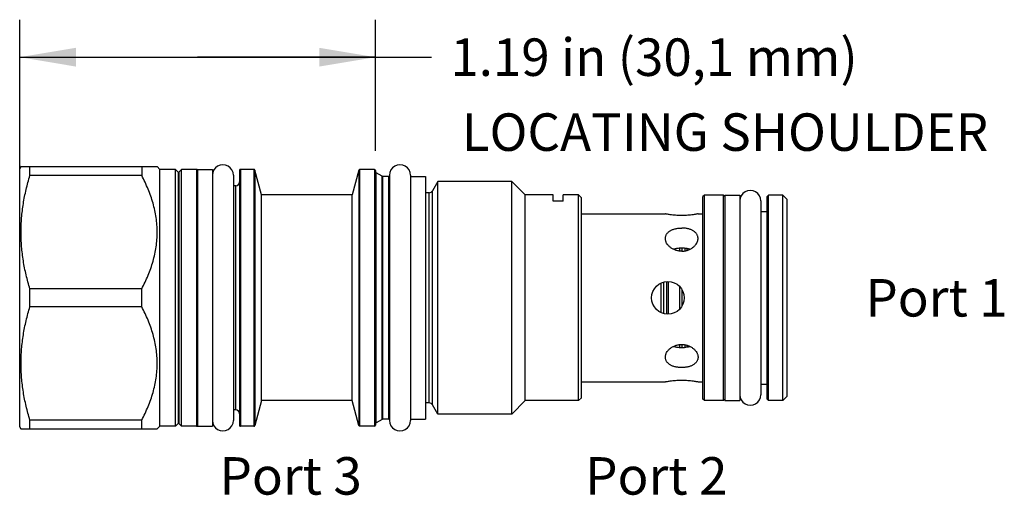
# Model space of a CAD drawing. Units: inches. Extents: x 3.72 to 7.01, y 6.34 to 7.93.
import ezdxf

# ---------------------------------------------------------------- set-up
doc = ezdxf.new("R2010")
doc.units = ezdxf.units.IN
doc.header["$LTSCALE"] = 0.935
doc.header["$MEASUREMENT"] = 0
doc.layers.get('0').update_dxf_attribs({"linetype": 'CONTINUOUS'})
doc.layers.add('THREAD', color=7, linetype='CONTINUOUS')
doc.styles.get("Standard").update_dxf_attribs({"font": 'txt', "width": 0.8})
doc.dimstyles.new('DIMSTYLE_1', dxfattribs={"dimtxt": 0.125, "dimasz": 0.1875, "dimexe": 0.125, "dimexo": 0.0625, "dimgap": 0.0625, "dimtad": 0, "dimtih": 1, "dimtoh": 1, "dimzin": 4, "dimdsep": 46, "dimtxsty": 'STANDARD', "dimblk": '_FILLED', "dimblk1": '_FILLED', "dimblk2": '_FILLED', "dimcen": 0.09, "dimadec": 3, "dimazin": 1, "dimtfac": 1, "dimtdec": 3, "dimtofl": 0, "dimtmove": 0, "dimatfit": 3, "dimldrblk": '_FILLED', "dimfxl": 1, "dimtolj": 1, "dimtzin": 4, "dimarcsym": 0})

# ---------------------------------------------------------------- blocks, each defined once
blk = doc.blocks.new('_FILLED')
at = {"color": 0, "linetype": 'BYBLOCK'}
blk.add_solid([(0, 0), (-1, 0.167), (-1, -0.167)], dxfattribs=at)
blk = doc.blocks.new('*D0')
at = {"color": 6, "linetype": 'CONTINUOUS'}
for p, q in [((3.7195, 7.0626), (3.7195, 7.9276)), ((4.9065, 7.4901), (4.9065, 7.9276)), ((3.7195, 7.8026), (4.313, 7.8026)), ((4.9065, 7.8026), (4.313, 7.8026)), ((4.313, 7.8026), (5.094, 7.8026))]:
    blk.add_line(p, q, dxfattribs=at)
at = {"color": 6, "linetype": 'CONTINUOUS', "xscale": 0.1875, "yscale": 0.1875, "zscale": 0.1875, "rotation": 180}
blk.add_blockref('_FILLED', (3.7195, 7.8026), dxfattribs=at)
at = {"color": 6, "linetype": 'CONTINUOUS', "xscale": 0.1875, "yscale": 0.1875, "zscale": 0.1875}
blk.add_blockref('_FILLED', (4.9065, 7.8026), dxfattribs=at)
at = {"color": 6, "linetype": 'CONTINUOUS', "insert": (5.1565, 7.8651), "char_height": 0.125, "width": 1.7, "attachment_point": 1, "line_spacing_factor": 0.9}
blk.add_mtext('1.19 in (30,1 mm)', dxfattribs=at)

msp = doc.modelspace()

# ---------------------------------------------------------------- linework, layer by layer
at = {"color": 7, "linetype": 'CONTINUOUS'}
for p, q in [((3.7245, 7.4386), (3.7195, 7.43)), ((3.7195, 6.57), (3.7195, 7.43)), ((3.7238, 7.4375), (4.1785, 7.4375)), ((3.7536, 7.4079), (3.7536, 7.4375)), ((4.127, 7.4375), (4.127, 7.4079)), ((4.1875, 7.4285), (4.1785, 7.4375)), ((4.1875, 6.5715), (4.1875, 7.4285)), ((4.2395, 7.4285), (4.1875, 7.4285)), ((4.2395, 6.5715), (4.2395, 7.4285)), ((4.248, 7.4192), (4.2395, 7.4285)), ((4.2595, 7.4285), (4.251, 7.4192)), ((4.2595, 6.5715), (4.2595, 7.4285)), ((4.3095, 7.4285), (4.2595, 7.4285)), ((4.3095, 7.4285), (4.3095, 6.5715)), ((4.3125, 7.428), (4.3125, 6.572)), ((4.3125, 7.428), (4.3625, 7.428)), ((4.3625, 7.428), (4.3625, 6.572)), ((4.4535, 7.4255), (4.4535, 6.5745)), ((4.4565, 7.4285), (4.4565, 6.5715)), ((4.5012, 7.4285), (4.4565, 7.4285)), ((4.5012, 7.4285), (4.5012, 6.5715)), ((4.5041, 7.4263), (4.5041, 6.5737)), ((4.5264, 7.343), (4.5041, 7.4263)), ((4.8509, 7.4253), (4.8289, 7.343)), ((4.8509, 7.4253), (4.8509, 6.5747)), ((4.8538, 7.4275), (4.8538, 6.5725)), ((4.9035, 7.4275), (4.8538, 7.4275)), ((4.9035, 7.4275), (4.9035, 6.5725)), ((4.127, 7.4079), (3.7536, 7.4079)), ((4.248, 7.4192), (4.248, 6.5808)), ((4.251, 7.4192), (4.251, 6.5808)), ((4.4325, 7.409), (4.4325, 6.591)), ((4.9065, 7.4245), (4.9065, 6.5755)), ((4.909, 6.5829), (4.909, 7.4171)), ((4.9287, 6.5943), (4.9287, 7.4057)), ((4.9312, 6.595), (4.9312, 7.405)), ((4.9505, 7.405), (4.9505, 6.595)), ((4.9535, 7.409), (4.9535, 6.591)), ((5.0235, 7.409), (5.0235, 6.591)), ((5.0235, 7.4045), (5.0735, 7.4045)), ((5.0735, 7.4045), (5.0735, 6.5955)), ((4.4405, 7.374), (4.4325, 7.374)), ((4.4405, 6.626), (4.4405, 7.374)), ((4.5264, 6.657), (4.5264, 7.343)), ((4.8289, 7.343), (4.5264, 7.343)), ((4.8289, 6.657), (4.8289, 7.343)), ((5.086, 6.6495), (5.086, 7.3505)), ((5.0973, 6.643), (5.0973, 7.357)), ((5.4995, 7.3229), (5.4995, 7.343)), ((5.5335, 7.3229), (5.5335, 7.343)), ((5.5845, 6.657), (5.5845, 7.343)), ((5.5945, 7.333), (5.5845, 7.343)), ((5.5945, 6.667), (5.5945, 7.333)), ((6.0045, 7.3425), (5.9995, 7.3375)), ((5.9995, 6.6625), (5.9995, 7.3375)), ((6.0675, 7.3425), (6.0045, 7.3425)), ((6.0045, 6.6575), (6.0045, 7.3425)), ((6.0725, 7.3375), (6.0675, 7.3425)), ((6.0675, 6.6575), (6.0675, 7.3425)), ((6.0725, 7.342), (6.1225, 7.342)), ((6.0725, 7.342), (6.0725, 6.658)), ((6.1225, 7.342), (6.1225, 6.658)), ((6.2185, 7.3425), (6.2135, 7.3375)), ((6.2135, 6.6625), (6.2135, 7.3375)), ((6.2655, 7.3425), (6.2185, 7.3425)), ((6.2185, 6.6575), (6.2185, 7.3425)), ((6.2805, 7.3275), (6.2655, 7.3425)), ((6.2655, 6.6575), (6.2655, 7.3425)), ((6.2805, 6.6725), (6.2805, 7.3275)), ((5.5335, 7.3229), (5.4995, 7.3229)), ((6.1925, 7.323), (6.1925, 6.677)), ((5.5945, 7.28), (5.874, 7.28)), ((5.983, 7.28), (5.9995, 7.28)), ((6.1925, 7.288), (6.2135, 7.288)), ((5.9225, 7.1562), (5.9225, 7.1653)), ((5.9295, 7.1655), (5.9295, 7.1558)), ((5.9395, 7.165), (5.9395, 7.1567)), ((5.9465, 7.1585), (5.9465, 7.1639)), ((5.8605, 6.9505), (5.8605, 7.0495)), ((5.8675, 7.0522), (5.8675, 6.9478)), ((5.8775, 7.0542), (5.8775, 6.9458)), ((5.8845, 6.9458), (5.8845, 7.0542)), ((5.9225, 6.9634), (5.9225, 7.0366)), ((3.7536, 6.9704), (3.7536, 7.0296)), ((4.127, 7.0296), (3.7536, 7.0296)), ((4.127, 6.9704), (4.127, 7.0296)), ((5.9295, 7.027), (5.9295, 6.973)), ((4.127, 6.9704), (3.7536, 6.9704)), ((5.9225, 6.8348), (5.9225, 6.8438)), ((5.9295, 6.8442), (5.9295, 6.8345)), ((5.9395, 6.8433), (5.9395, 6.835)), ((5.9465, 6.8361), (5.9465, 6.8415)), ((5.5945, 6.72), (5.874, 6.72)), ((5.983, 6.72), (5.9995, 6.72)), ((6.1925, 6.712), (6.2135, 6.712)), ((6.2805, 6.6725), (6.2655, 6.6575)), ((4.5264, 6.657), (4.5041, 6.5737)), ((4.8289, 6.657), (4.5264, 6.657)), ((4.8509, 6.5747), (4.8289, 6.657)), ((5.5945, 6.667), (5.5845, 6.657)), ((6.0045, 6.6575), (5.9995, 6.6625)), ((6.0675, 6.6575), (6.0045, 6.6575)), ((6.0725, 6.6625), (6.0675, 6.6575)), ((6.0725, 6.658), (6.1225, 6.658)), ((6.2185, 6.6575), (6.2135, 6.6625)), ((6.2655, 6.6575), (6.2185, 6.6575)), ((4.4405, 6.626), (4.4325, 6.626)), ((3.7536, 6.5625), (3.7536, 6.5921)), ((4.127, 6.5921), (3.7536, 6.5921)), ((4.127, 6.5625), (4.127, 6.5921)), ((4.1875, 6.5715), (4.1785, 6.5625)), ((4.2395, 6.5715), (4.1875, 6.5715)), ((4.248, 6.5808), (4.2395, 6.5715)), ((4.2595, 6.5715), (4.251, 6.5808)), ((4.3095, 6.5715), (4.2595, 6.5715)), ((4.3125, 6.572), (4.3625, 6.572)), ((4.5012, 6.5715), (4.4565, 6.5715)), ((4.9035, 6.5725), (4.8538, 6.5725)), ((5.0235, 6.5955), (5.0735, 6.5955)), ((3.7245, 6.5614), (3.7195, 6.57)), ((3.7238, 6.5625), (4.1785, 6.5625))]:
    msp.add_line(p, q, dxfattribs=at)
msp.add_circle((5.8825, 7), 0.0545, dxfattribs=at)
for centre, radius, start, end in [((4.3095, 7.4255), 0.003, 0, 90), ((4.4565, 7.4255), 0.003, 90, 180), ((4.5012, 7.4255), 0.003, 15, 90), ((4.8538, 7.4245), 0.003, 90, 165), ((4.9035, 7.4245), 0.003, 360, 90), ((4.2495, 7.4205), 0.002, 222.3553, 317.6447), ((4.9115, 7.4214), 0.005, 180, 240), ((4.9312, 7.41), 0.005, 240, 270), ((4.9505, 7.402), 0.003, 0, 90), ((4.4405, 7.387), 0.013, 270, 360), ((5.086, 7.3635), 0.013, 270, 330), ((5.9285, 7.0555), 0.1101, 89.999, 93.1402), ((5.9285, 6.9442), 0.1097, 266.8552, 270.0056), ((5.086, 6.6365), 0.013, 30, 90), ((4.4405, 6.613), 0.013, 0, 90), ((4.2495, 6.5795), 0.002, 42.3553, 137.6447), ((4.3095, 6.5745), 0.003, 270, 360), ((4.4565, 6.5745), 0.003, 180, 270), ((4.5012, 6.5745), 0.003, 270, 345), ((4.8538, 6.5755), 0.003, 195, 270), ((4.9035, 6.5755), 0.003, 270, 0), ((4.9115, 6.5786), 0.005, 120, 180), ((4.9312, 6.59), 0.005, 90, 120), ((4.9505, 6.598), 0.003, 270, 360)]:
    msp.add_arc(centre, radius, start, end, dxfattribs=at)
for centre, major_axis, start_param, end_param in [((4.3975, 7.409), (0.035, 0), 0, 3.141593), ((4.9885, 7.409), (0.035, 0), 0, 3.141593), ((6.1575, 7.323), (0.035, 0), 0, 3.141593), ((6.1575, 6.677), (0, 0.035), -4.712389, -1.570796), ((4.3975, 6.591), (0, 0.035), -4.712389, -1.570796), ((4.9885, 6.591), (0, 0.035), -4.712389, -1.570796)]:
    msp.add_ellipse(centre, major_axis=major_axis, ratio=1, start_param=start_param, end_param=end_param, dxfattribs=at)
for points, knots in [([(3.7536, 7.0296), (3.749, 7.045), (3.7406, 7.0761), (3.7327, 7.1154), (3.7282, 7.1471), (3.7257, 7.1709), (3.7242, 7.1948), (3.7237, 7.2188), (3.7242, 7.2427), (3.7257, 7.2666), (3.7282, 7.2904), (3.7327, 7.3221), (3.7406, 7.3615), (3.749, 7.3925), (3.7536, 7.4079)], [0, 0, 0, 0, 0.125557, 0.250668, 0.313088, 0.375436, 0.437731, 0.5, 0.562269, 0.624564, 0.686912, 0.749332, 0.874443, 1, 1, 1, 1]), ([(4.127, 7.0296), (4.1346, 7.0444), (4.1453, 7.0671), (4.1571, 7.0982), (4.1646, 7.1218), (4.1707, 7.1457), (4.1752, 7.1699), (4.1779, 7.1943), (4.1788, 7.2188), (4.1779, 7.2433), (4.1752, 7.2676), (4.1707, 7.2918), (4.1646, 7.3158), (4.1571, 7.3394), (4.1453, 7.3704), (4.1346, 7.3931), (4.127, 7.4079)], [0, 0, 0, 0, 0.126456, 0.189288, 0.251838, 0.314139, 0.376224, 0.438154, 0.5, 0.561846, 0.623776, 0.685861, 0.748162, 0.810713, 0.873544, 1, 1, 1, 1]), ([(5.983, 7.28), (5.9816, 7.2797), (5.9763, 7.2787), (5.9651, 7.2769), (5.9484, 7.2751), (5.9285, 7.2744), (5.9086, 7.2751), (5.8919, 7.2769), (5.8807, 7.2787), (5.8754, 7.2797), (5.874, 7.28)], [0, 0, 0, 0, 0.038605, 0.147575, 0.309431, 0.50001, 0.690588, 0.852435, 0.961398, 1, 1, 1, 1]), ([(5.874, 7.198), (5.874, 7.1992), (5.8742, 7.2017), (5.875, 7.2054), (5.8763, 7.2089), (5.8781, 7.2123), (5.8804, 7.2154), (5.8832, 7.2183), (5.8864, 7.221), (5.89, 7.2234), (5.8939, 7.2256), (5.8982, 7.2275), (5.9028, 7.2291), (5.9076, 7.2304), (5.9127, 7.2315), (5.9179, 7.2322), (5.9232, 7.2326), (5.9267, 7.2327), (5.9285, 7.2327)], [0, 0, 0, 0, 0.052574, 0.104679, 0.156901, 0.209852, 0.264093, 0.320105, 0.378256, 0.438793, 0.501831, 0.567374, 0.63529, 0.705358, 0.777279, 0.850695, 0.925144, 1, 1, 1, 1]), ([(5.983, 7.198), (5.983, 7.1992), (5.9828, 7.2017), (5.982, 7.2054), (5.9807, 7.2089), (5.9789, 7.2123), (5.9766, 7.2154), (5.9738, 7.2183), (5.9706, 7.221), (5.967, 7.2234), (5.9631, 7.2256), (5.9588, 7.2275), (5.9542, 7.2291), (5.9494, 7.2304), (5.9443, 7.2315), (5.9391, 7.2322), (5.9338, 7.2326), (5.9303, 7.2327), (5.9285, 7.2327)], [0, 0, 0, 0, 0.052574, 0.104679, 0.156901, 0.209852, 0.264093, 0.320105, 0.378256, 0.438793, 0.501831, 0.567374, 0.63529, 0.705358, 0.777279, 0.850695, 0.925144, 1, 1, 1, 1]), ([(5.9285, 7.1557), (5.9267, 7.1557), (5.9231, 7.1558), (5.9161, 7.1567), (5.9076, 7.1589), (5.8997, 7.1624), (5.8939, 7.1659), (5.89, 7.1688), (5.8864, 7.1719), (5.8822, 7.1764), (5.8788, 7.1812), (5.8763, 7.1864), (5.875, 7.1902), (5.8742, 7.1941), (5.874, 7.1967), (5.874, 7.198)], [0, 0, 0, 0, 0.070666, 0.141214, 0.280585, 0.416459, 0.482652, 0.547375, 0.61046, 0.671755, 0.788426, 0.843899, 0.897505, 0.949435, 1, 1, 1, 1]), ([(5.9285, 7.1557), (5.9303, 7.1557), (5.9339, 7.1558), (5.9409, 7.1567), (5.9494, 7.1589), (5.9573, 7.1624), (5.9631, 7.1659), (5.967, 7.1688), (5.9706, 7.1719), (5.9748, 7.1764), (5.9782, 7.1812), (5.9807, 7.1864), (5.982, 7.1902), (5.9828, 7.1941), (5.983, 7.1967), (5.983, 7.198)], [0, 0, 0, 0, 0.070666, 0.141214, 0.280585, 0.416459, 0.482652, 0.547375, 0.61046, 0.671755, 0.788426, 0.843899, 0.897505, 0.949435, 1, 1, 1, 1]), ([(5.9225, 7.1654), (5.9206, 7.1653), (5.917, 7.165), (5.9117, 7.1643), (5.9066, 7.1633), (5.9032, 7.1624), (5.9016, 7.1619)], [0, 0, 0, 0, 0.258745, 0.512777, 0.760343, 1, 1, 1, 1]), ([(5.9466, 7.164), (5.9436, 7.1645), (5.9391, 7.1651), (5.9331, 7.1655), (5.93, 7.1655), (5.9285, 7.1655)], [0, 0, 0, 0, 0.494054, 0.746415, 1, 1, 1, 1]), ([(5.9554, 7.1619), (5.954, 7.1624), (5.951, 7.1631), (5.9481, 7.1637), (5.9466, 7.164)], [0, 0, 0, 0, 0.492693, 1, 1, 1, 1]), ([(3.7536, 6.5921), (3.749, 6.6075), (3.7406, 6.6385), (3.7327, 6.6779), (3.7282, 6.7096), (3.7257, 6.7334), (3.7242, 6.7573), (3.7237, 6.7812), (3.7242, 6.8052), (3.7257, 6.8291), (3.7282, 6.8529), (3.7327, 6.8846), (3.7406, 6.9239), (3.749, 6.955), (3.7536, 6.9704)], [0, 0, 0, 0, 0.125557, 0.250668, 0.313088, 0.375436, 0.437731, 0.5, 0.562269, 0.624564, 0.686912, 0.749332, 0.874443, 1, 1, 1, 1]), ([(4.127, 6.5921), (4.1346, 6.6069), (4.1453, 6.6296), (4.1571, 6.6606), (4.1646, 6.6842), (4.1707, 6.7082), (4.1752, 6.7324), (4.1779, 6.7567), (4.1788, 6.7812), (4.1779, 6.8057), (4.1752, 6.8301), (4.1707, 6.8543), (4.1646, 6.8782), (4.1571, 6.9018), (4.1453, 6.9329), (4.1346, 6.9556), (4.127, 6.9704)], [0, 0, 0, 0, 0.126456, 0.189288, 0.251838, 0.314139, 0.376224, 0.438154, 0.5, 0.561846, 0.623776, 0.685861, 0.748162, 0.810713, 0.873544, 1, 1, 1, 1]), ([(5.874, 6.802), (5.874, 6.8033), (5.8742, 6.8059), (5.875, 6.8098), (5.8763, 6.8136), (5.8788, 6.8188), (5.8822, 6.8236), (5.8864, 6.8281), (5.89, 6.8312), (5.8939, 6.8341), (5.8997, 6.8376), (5.9076, 6.8411), (5.9161, 6.8433), (5.9231, 6.8442), (5.9267, 6.8443), (5.9285, 6.8443)], [0, 0, 0, 0, 0.050565, 0.102495, 0.156101, 0.211574, 0.328245, 0.38954, 0.452625, 0.517348, 0.583541, 0.719415, 0.858786, 0.929334, 1, 1, 1, 1]), ([(5.9016, 6.8381), (5.9032, 6.8376), (5.9066, 6.8367), (5.9117, 6.8357), (5.917, 6.835), (5.9206, 6.8347), (5.9225, 6.8346)], [0, 0, 0, 0, 0.239658, 0.487224, 0.741256, 1, 1, 1, 1]), ([(5.9285, 6.8443), (5.9303, 6.8443), (5.9339, 6.8442), (5.9409, 6.8433), (5.9494, 6.8411), (5.9573, 6.8376), (5.9631, 6.8341), (5.967, 6.8312), (5.9706, 6.8281), (5.9748, 6.8236), (5.9782, 6.8188), (5.9807, 6.8136), (5.982, 6.8098), (5.9828, 6.8059), (5.983, 6.8033), (5.983, 6.802)], [0, 0, 0, 0, 0.070666, 0.141214, 0.280585, 0.416459, 0.482652, 0.547375, 0.61046, 0.671755, 0.788426, 0.843899, 0.897505, 0.949435, 1, 1, 1, 1]), ([(5.9285, 6.8345), (5.93, 6.8345), (5.9331, 6.8345), (5.9391, 6.8349), (5.9436, 6.8355), (5.9466, 6.836)], [0, 0, 0, 0, 0.253587, 0.505948, 1, 1, 1, 1]), ([(5.9466, 6.836), (5.9481, 6.8363), (5.951, 6.8369), (5.954, 6.8376), (5.9554, 6.8381)], [0, 0, 0, 0, 0.507308, 1, 1, 1, 1]), ([(5.9285, 6.7673), (5.9267, 6.7673), (5.9232, 6.7674), (5.9179, 6.7678), (5.9127, 6.7685), (5.9076, 6.7696), (5.9028, 6.7709), (5.8982, 6.7725), (5.8939, 6.7744), (5.89, 6.7766), (5.8864, 6.779), (5.8832, 6.7817), (5.8804, 6.7846), (5.8781, 6.7877), (5.8763, 6.7911), (5.875, 6.7946), (5.8742, 6.7983), (5.874, 6.8008), (5.874, 6.802)], [0, 0, 0, 0, 0.074856, 0.149305, 0.222721, 0.294642, 0.36471, 0.432626, 0.498169, 0.561207, 0.621744, 0.679895, 0.735907, 0.790148, 0.843099, 0.895321, 0.947426, 1, 1, 1, 1]), ([(5.983, 6.802), (5.983, 6.8008), (5.9828, 6.7983), (5.982, 6.7946), (5.9807, 6.7911), (5.9789, 6.7877), (5.9766, 6.7846), (5.9738, 6.7817), (5.9706, 6.779), (5.967, 6.7766), (5.9631, 6.7744), (5.9588, 6.7725), (5.9542, 6.7709), (5.9494, 6.7696), (5.9443, 6.7685), (5.9391, 6.7678), (5.9338, 6.7674), (5.9303, 6.7673), (5.9285, 6.7673)], [0, 0, 0, 0, 0.052574, 0.104679, 0.156901, 0.209852, 0.264093, 0.320105, 0.378256, 0.438793, 0.501831, 0.567373, 0.63529, 0.705358, 0.777279, 0.850695, 0.925144, 1, 1, 1, 1]), ([(5.874, 6.72), (5.8754, 6.7203), (5.8807, 6.7213), (5.8919, 6.7231), (5.9086, 6.7249), (5.9285, 6.7256), (5.9484, 6.7249), (5.9651, 6.7231), (5.9763, 6.7213), (5.9816, 6.7203), (5.983, 6.72)], [0, 0, 0, 0, 0.038605, 0.147576, 0.309433, 0.500012, 0.690591, 0.852437, 0.961398, 1, 1, 1, 1])]:
    msp.add_open_spline(points, degree=3, knots=knots, dxfattribs=at)
at = {"layer": 'THREAD', "color": 7, "linetype": 'CONTINUOUS'}
for p, q in [((4.9287, 7.4057), (4.909, 7.4171)), ((4.9505, 7.405), (4.9312, 7.405)), ((5.1149, 7.3875), (5.0973, 7.357)), ((5.1149, 6.6125), (5.1149, 7.3875)), ((5.362, 7.3875), (5.1149, 7.3875)), ((5.362, 6.6125), (5.362, 7.3875)), ((5.4065, 7.343), (5.362, 7.3875)), ((5.086, 7.3505), (5.0735, 7.3505)), ((5.4995, 7.343), (5.4065, 7.343)), ((5.4065, 6.657), (5.4065, 7.343)), ((5.5845, 7.343), (5.5335, 7.343)), ((5.086, 6.6495), (5.0735, 6.6495)), ((5.1149, 6.6125), (5.0973, 6.643)), ((5.4065, 6.657), (5.362, 6.6125)), ((5.5845, 6.657), (5.4065, 6.657)), ((5.362, 6.6125), (5.1149, 6.6125)), ((4.9287, 6.5943), (4.909, 6.5829)), ((4.9505, 6.595), (4.9312, 6.595))]:
    msp.add_line(p, q, dxfattribs=at)

# ---------------------------------------------------------------- texts
at = {"color": 2, "linetype": 'CONTINUOUS', "char_height": 0.125, "attachment_point": 1, "line_spacing_factor": 0.6}
for s, insert, width in [(' LOCATING SHOULDER', (5.1565, 7.6152), 1.8), ('Port 1', (6.5415, 7.0626), 0.6), ('Port 3', (4.3865, 6.4686), 0.6), ('Port 2', (5.6065, 6.4686), 0.6)]:
    msp.add_mtext(s, dxfattribs=dict(at, insert=insert, width=width))

# ---------------------------------------------------------------- dimensions: what is measured, and where the dimension line sits
at = {"color": 6, "linetype": 'CONTINUOUS'}
dim = msp.add_linear_dim(base=(3.7195, 7.8026), p1=(4.9065, 7.4276), p2=(3.7195, 7.0001), angle=180, text='<> in (30,1 mm)', dimstyle='DIMSTYLE_1', dxfattribs=at)
dim.commit()
dim.dimension.update_dxf_attribs({"geometry": '*D0', "text_midpoint": (6.0065, 7.8026), "dimtype": 160})

doc.saveas('drawing.dxf')
